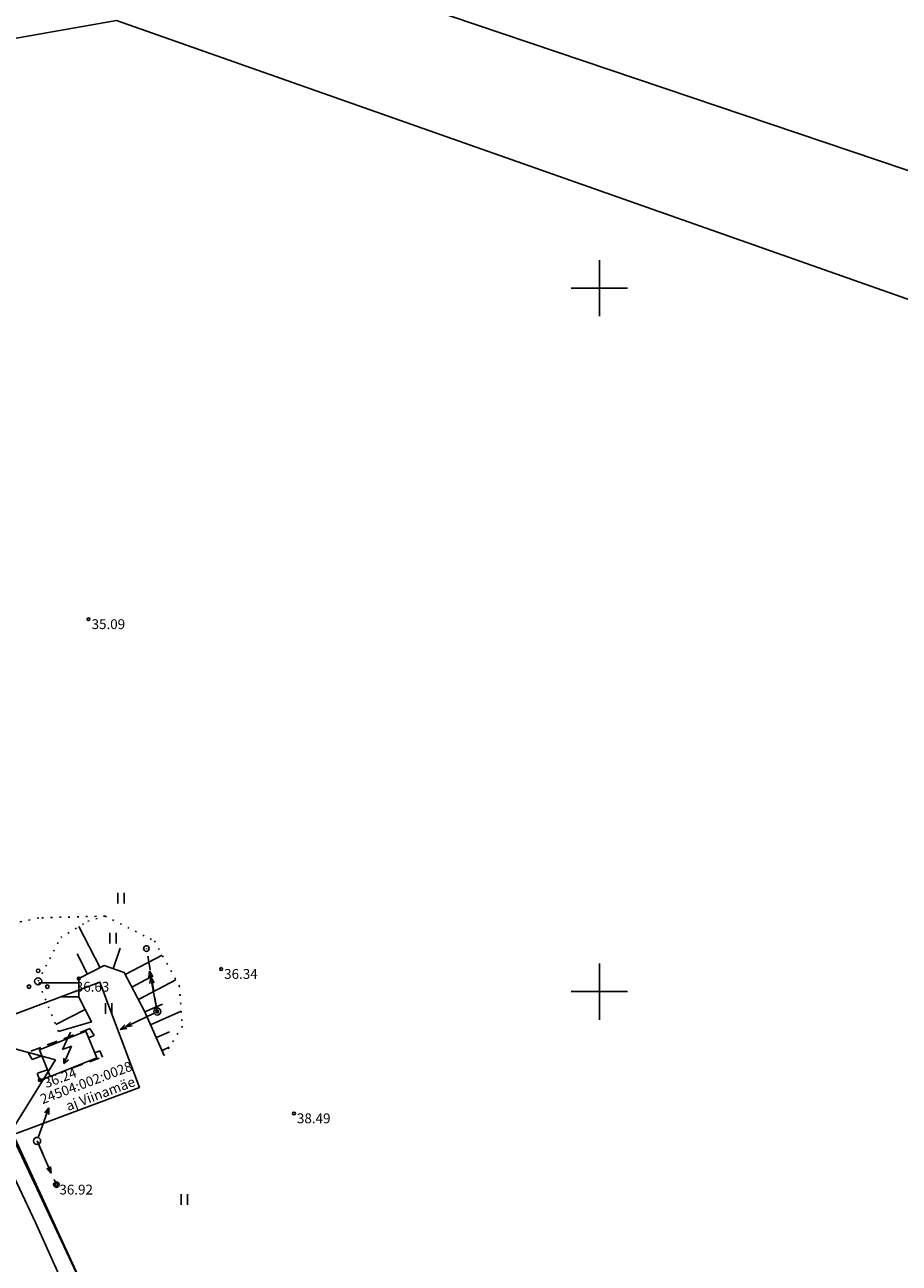
# Model space of a CAD drawing. Extents: x 552215 to 1108501, y 6583850 to 13171772.
# Drawn here: x 553759 to 553821, y 6586581 to 6586669 of the extents above; entities that cross this region are included whole.
import ezdxf
from ezdxf.enums import TextEntityAlignment as Align

# ---------------------------------------------------------------- set-up
doc = ezdxf.new("R2010")
doc.units = 0
for name, pattern in [('750_GE0610$0$ASFBET', [2.5, 1.5, -1]), ('750_GE0610$0$HOONEKP', [0.02, 0.01, 0.01]), ('750_GE0610$0$karst', [0.02, 0.01, 0.01]), ('750_GE0610$0$KATASTRIPIIR', [0.02, 0.01, 0.01]), ('750_GE0610$0$KOLVIK', [1.25, 0.25, -1]), ('750_GE0610$0$NOLVAALL', [1.2, 0.2, -1]), ('750_GE0610$0$NOLVAKRIIPS', [0.2, 0.1, 0.1]), ('750_GE0610$0$NOLVAPEAL', [0.2, 0.1, 0.1]), ('750_GE0610$0$TUGI', [1.5, 1, -0.5])]:
    doc.linetypes.add(name, pattern=pattern)
doc.layers.get('0').update_dxf_attribs({"linetype": 'CONTINUOUS', "lineweight": 5})
for name, color, linetype in [('750_GE0610$0$HALJASTUS', 8, 'CONTINUOUS'), ('750_GE0610$0$HOONE', 8, 'CONTINUOUS'), ('750_GE0610$0$korgus', 8, 'CONTINUOUS'), ('750_GE0610$0$KPOHULIIN', 1, 'CONTINUOUS'), ('750_GE0610$0$KTRASS', 32, 'CONTINUOUS'), ('750_GE0610$0$MPOHULIIN', 1, 'CONTINUOUS'), ('750_GE0610$0$PIIR', 32, 'CONTINUOUS'), ('750_GE0610$0$POST', 6, 'CONTINUOUS'), ('750_GE0610$0$PUU', 8, 'CONTINUOUS'), ('750_GE0610$0$RELJEEF', 8, 'CONTINUOUS'), ('750_GE0610$0$TEE', 8, 'CONTINUOUS'), ('750_GE0610$0$vork', 8, 'CONTINUOUS')]:
    doc.layers.add(name, color=color, linetype=linetype)
doc.layers.add('_TEHNOVÕRGU_KAITSEVÖÖND', color=6, linetype='CONTINUOUS', lineweight=5, true_color=0xff00ff)
doc.layers.add('_xrefid', color=7, linetype='CONTINUOUS', lineweight=9)
doc.styles.add('750_GE0610$0$ITALIC', font='italic.shx')
doc.styles.add('750_GE0610$0$ROMANS', font='romans.shx', dxfattribs={"width": 0.8, "oblique": 20})
doc.styles.add('750_GE0610$0$TXT', font='txt.shx')
doc.linetypes.add('750_GE0610$0$-KS-', pattern='A,5,[139,mkm.shx,S=0.8,R=0,X=0,Y=0],5,-1.5,["K",750_GE0610$0$ROMANS,S=1.4,R=0,X=-0.7,Y=-0.7],-1.5,10,-3', length=26)
doc.linetypes.add('750_GE0610$0$MP_OHL', pattern='A,10,[138,mkm.shx,S=1,R=0,X=0,Y=0],6,[138,mkm.shx,S=1,R=180,X=0,Y=0],15', length=31)

# ---------------------------------------------------------------- blocks, each defined once
blk = doc.blocks.new('750_GE0610$0$tupost')
at = {"linetype": 'Continuous'}
blk.add_circle((0, 0), 0.4, dxfattribs=at)
blk = doc.blocks.new('750_GE0610$0$PQQSAS')
at = {"color": 0, "linetype": 'Continuous'}
for centre, radius in [((0, 0), 0.5), ((0, 1.5), 0.25), ((-1.3, -0.75), 0.25), ((1.3, -0.75), 0.25)]:
    blk.add_circle(centre, radius, dxfattribs=at)
blk = doc.blocks.new('750_GE0610$0$AJ')
at = {"color": 0}
for p, q in [((0.95, 4.49), (-0.19, 2.01)), ((-0.19, 2.01), (1.11, 2.46)), ((1.11, 2.46), (0, 0)), ((0, 0.79), (0, 0)), ((0, 0), (0.66, 0.53))]:
    blk.add_line(p, q, dxfattribs=at)
blk = doc.blocks.new('750_GE0610$0$pupost')
blk.add_circle((0, 0), 0.5)
blk = doc.blocks.new('750_GE0610$0$mpsuun')
at = {"linetype": 'Continuous'}
for p, q in [((0.5, 0), (5, 0)), ((5, 0), (4.1, 0.3)), ((5, 0), (4.1, -0.3))]:
    blk.add_line(p, q, dxfattribs=at)
blk = doc.blocks.new('750_GE0610$0$bepost')
blk.add_circle((0, 0), 0.5)
at = {"linetype": '750_GE0610$0$karst'}
for radius in [0.197, 0.147, 0.0967, 0.0467]:
    blk.add_circle((0, 0), radius, dxfattribs=at)
blk = doc.blocks.new('750_GE0610$0$EPSUUN')
at = {"color": 0, "linetype": 'Continuous'}
for p, q in [((0.5, 0), (5.88, 0)), ((5, 0), (4.1, 0.3)), ((5, 0), (4.1, -0.3)), ((5.88, 0), (4.97, 0.3)), ((5.88, 0), (4.97, -0.3))]:
    blk.add_line(p, q, dxfattribs=at)
blk = doc.blocks.new('750_GE0610$0$HEIN')
at = {"color": 0, "linetype": 'Continuous'}
for p, q in [((-0.46, 0.76), (-0.46, -0.76)), ((0.46, 0.76), (0.46, -0.76))]:
    blk.add_line(p, q, dxfattribs=at)
blk = doc.blocks.new('750_GE0610$0$VKORIS')
at = {"color": 0, "linetype": 'Continuous'}
for p, q in [((0, 4), (0, -4)), ((-4, 0), (4, 0))]:
    blk.add_line(p, q, dxfattribs=at)
blk = doc.blocks.new('750_GE0610')
at = {"layer": '750_GE0610$0$HALJASTUS', "linetype": '750_GE0610$0$KOLVIK', "ltscale": 0.5}
blk.add_lwpolyline([(553764.852, 6586605.366), (553760.142, 6586605.237), (553755.621, 6586604.295), (553750.667, 6586612.826), (553748.008, 6586619.655), (553741.596, 6586632.605), (553739.628, 6586638.297), (553752.428, 6586645.583)], dxfattribs=at)
at = {"layer": '750_GE0610$0$HOONE', "linetype": '750_GE0610$0$HOONEKP', "ltscale": 0.5}
blk.add_lwpolyline([(553764.255, 6586595.295), (553760.949, 6586593.972), (553760.183, 6586595.866), (553763.489, 6586597.189)], close=True, dxfattribs=at)
at = {"layer": '750_GE0610$0$korgus', "linetype": 'Continuous', "ltscale": 0.5}
for centre in [(553763.675, 6586626.466), (553762.98, 6586600.923), (553773.103, 6586601.603), (553760.215, 6586593.71), (553778.279, 6586591.339), (553761.386, 6586586.275)]:
    blk.add_circle(centre, 0.1, dxfattribs=at)
at = {"layer": '750_GE0610$0$KTRASS', "linetype": '750_GE0610$0$-KS-', "ltscale": 0.5, "flags": 128}
blk.add_lwpolyline([(553794.143, 6586510.842), (553792.768, 6586513.482), (553786.74, 6586525.062), (553783.101, 6586532.312), (553769.518, 6586563.073), (553762.62, 6586577.519), (553759.913, 6586583.587), (553754.727, 6586594.504), (553739.584, 6586630.758), (553734.932, 6586642.851), (553732.75, 6586647.993), (553730.891, 6586652.184), (553720.293, 6586674.484)], dxfattribs=at)
at = {"layer": '750_GE0610$0$MPOHULIIN', "linetype": '750_GE0610$0$MP_OHL', "ltscale": 0.5}
for points in [[(553761.325, 6586595.144), (553755.079, 6586596.841), (553743.565, 6586623.878), (553731.364, 6586653.269)], [(553816.892, 6586367.985), (553812.92, 6586394.684), (553807.763, 6586422.645), (553801.492, 6586449.031), (553818.048, 6586453.236), (553801.986, 6586496.431), (553786.153, 6586529.291), (553771.318, 6586561.541), (553758.183, 6586590.098), (553761.325, 6586595.144)]]:
    blk.add_lwpolyline(points, dxfattribs=at)
at = {"layer": '750_GE0610$0$PIIR', "linetype": '750_GE0610$0$KATASTRIPIIR', "ltscale": 0.5}
blk.add_lwpolyline([(553660.92, 6586819.48), (553966.31, 6586899.64), (553966.36, 6586896.06), (553967.78, 6586809.43), (554010.18, 6586740.35), (554017.07, 6586601.15), (553987.13, 6586608.66), (553916.83, 6586626.35), (553774.13, 6586674.52), (553765.31, 6586706.69), (553757.08, 6586704.14), (553730.03, 6586767.85), (553690.18, 6586745.19), (553671.71, 6586770.86), (553658.78, 6586810.03)], close=True, dxfattribs=at)
for points in [[(553800.48, 6586499.65), (553758.23, 6586589.79), (553767.29, 6586593.19), (553764.48, 6586600.68), (553754.95, 6586597.1), (553729.75, 6586657.12), (553734.57, 6586663.54), (553765.65, 6586669.02), (553901.08, 6586621.35)], [(553754.95, 6586597.1), (553758.23, 6586589.79), (553804.02, 6586492.1), (553820.9, 6586437.66)]]:
    blk.add_lwpolyline(points, dxfattribs=at)
at = {"layer": '750_GE0610$0$POST', "linetype": '750_GE0610$0$TUGI'}
for p, q in [((553768.561, 6586598.583), (553767.785, 6586603.058)), ((553760.015, 6586589.389), (553761.386, 6586586.275))]:
    blk.add_line(p, q, dxfattribs=at)
at = {"layer": '750_GE0610$0$RELJEEF', "linetype": '750_GE0610$0$NOLVAKRIIPS', "ltscale": 0.5}
for p, q in [((553764.492, 6586601.698), (553762.99, 6586604.626)), ((553763.602, 6586601.242), (553762.866, 6586602.677)), ((553765.418, 6586601.628), (553765.928, 6586603.097)), ((553766.286, 6586601.21), (553768.914, 6586602.596)), ((553766.752, 6586600.325), (553768.075, 6586601.023)), ((553762.981, 6586600.622), (553760.139, 6586600.611)), ((553767.219, 6586599.441), (553769.882, 6586600.845)), ((553762.985, 6586599.622), (553761.764, 6586599.617)), ((553763.436, 6586598.731), (553761.337, 6586597.654)), ((553767.681, 6586598.554), (553768.931, 6586599.11)), ((553768.088, 6586597.64), (553770.263, 6586598.608)), ((553768.494, 6586596.727), (553769.419, 6586597.138)), ((553768.9, 6586595.813), (553769.412, 6586596.041))]:
    blk.add_line(p, q, dxfattribs=at)
at = {"layer": '750_GE0610$0$RELJEEF', "linetype": '750_GE0610$0$NOLVAALL', "ltscale": 0.5}
blk.add_lwpolyline([(553761.535, 6586597.165), (553760.091, 6586600.729), (553761.694, 6586603.851), (553763.616, 6586605), (553764.852, 6586605.366), (553768.362, 6586603.595), (553770.124, 6586600.406), (553770.345, 6586597.543), (553769.055, 6586595.465)], dxfattribs=at)
at = {"layer": '750_GE0610$0$RELJEEF', "linetype": '750_GE0610$0$NOLVAPEAL', "ltscale": 0.5}
blk.add_lwpolyline([(553769.055, 6586595.465), (553767.657, 6586598.609), (553766.21, 6586601.353), (553764.784, 6586601.848), (553762.98, 6586600.923), (553762.985, 6586599.609), (553763.892, 6586597.841), (553761.535, 6586597.165)], dxfattribs=at)
at = {"layer": '750_GE0610$0$TEE', "linetype": '750_GE0610$0$ASFBET', "ltscale": 0.5}
for points in [[(553763.679, 6586596.719), (553764.062, 6586596.866), (553763.772, 6586597.371), (553759.383, 6586595.68), (553759.673, 6586595.175), (553760.356, 6586595.438)], [(553760.757, 6586594.446), (553760.019, 6586594.18), (553760.215, 6586593.71), (553764.662, 6586595.348), (553764.47, 6586595.781), (553764.111, 6586595.652)]]:
    blk.add_lwpolyline(points, dxfattribs=at)
at = {"layer": '750_GE0610$0$HALJASTUS', "ltscale": 0.5, "xscale": 0.5, "yscale": 0.5, "zscale": 0.5}
for p in [(553765.976, 6586606.648), (553765.411, 6586603.807), (553765.111, 6586598.797), (553770.488, 6586585.224)]:
    blk.add_blockref('750_GE0610$0$HEIN', p, dxfattribs=at)
at = {"layer": '750_GE0610$0$HOONE', "ltscale": 0.5, "xscale": 0.5, "yscale": 0.5, "zscale": 0.5}
blk.add_blockref('750_GE0610$0$AJ', (553761.913, 6586594.879), dxfattribs=at)
at = {"layer": '750_GE0610$0$KPOHULIIN', "ltscale": 0.5}
for xscale, yscale, zscale, rotation in [(0.5000000004069461, 0.5000000004069461, 0.5000000004069461, 100.6758915897149), (0.4999999999037791, 0.4999999999037791, 0.4999999999037791, 205.8003957736045)]:
    blk.add_blockref('750_GE0610$0$EPSUUN', (553768.561, 6586598.583), dxfattribs=dict(at, xscale=xscale, yscale=yscale, zscale=zscale, rotation=rotation))
at = {"layer": '750_GE0610$0$MPOHULIIN', "ltscale": 0.5}
for xscale, yscale, zscale, rotation in [(0.4999999995866964, 0.4999999995866964, 0.4999999995866964, 70.36980145509192), (0.5000000001368382, 0.5000000001368382, 0.5000000001368382, 293.5736535131355)]:
    blk.add_blockref('750_GE0610$0$mpsuun', (553760.015, 6586589.389), dxfattribs=dict(at, xscale=xscale, yscale=yscale, zscale=zscale, rotation=rotation))
at = {"layer": '750_GE0610$0$POST', "xscale": 0.5, "yscale": 0.5, "zscale": 0.5}
for p in [(553767.785, 6586603.058), (553761.386, 6586586.275)]:
    blk.add_blockref('750_GE0610$0$tupost', p, dxfattribs=at)
at = {"layer": '750_GE0610$0$POST', "ltscale": 0.5, "xscale": 0.5, "yscale": 0.5, "zscale": 0.5}
for name, p in [('750_GE0610$0$bepost', (553768.561, 6586598.583)), ('750_GE0610$0$pupost', (553760.015, 6586589.389))]:
    blk.add_blockref(name, p, dxfattribs=at)
at = {"layer": '750_GE0610$0$PUU', "ltscale": 0.5, "xscale": 0.5, "yscale": 0.5, "zscale": 0.5}
blk.add_blockref('750_GE0610$0$PQQSAS', (553760.091, 6586600.729), dxfattribs=at)
at = {"layer": '750_GE0610$0$vork', "ltscale": 0.5, "xscale": 0.5, "yscale": 0.5, "zscale": 0.5}
for p in [(553800, 6586650), (553800, 6586600)]:
    blk.add_blockref('750_GE0610$0$VKORIS', p, dxfattribs=at)
at = {"layer": '750_GE0610$0$korgus', "ltscale": 0.5, "style": '750_GE0610$0$ITALIC'}
for s, p in [(' 35.09', (553763.675, 6586626.466)), (' 36.34', (553773.103, 6586601.603)), (' 36.63', (553762.551, 6586600.692)), (' 38.49', (553778.279, 6586591.339)), (' 36.92', (553761.386, 6586586.275))]:
    blk.add_text(s, height=0.7, dxfattribs=at).set_placement(p, align=Align.TOP_LEFT)
blk.add_text(' 36.24', height=0.7, rotation=20.22068, dxfattribs=at).set_placement((553760.215, 6586593.71), align=Align.TOP_LEFT)
at = {"layer": '750_GE0610$0$PIIR', "linetype": '750_GE0610$0$KATASTRIPIIR', "ltscale": 0.5, "style": '750_GE0610$0$TXT'}
for s, p in [('24504:002:0028', (553763.536, 6586593.443)), ('aj Viinamäe', (553764.551, 6586592.652))]:
    blk.add_text(s, height=0.7, rotation=20.5699, dxfattribs=at).set_placement(p, align=Align.MIDDLE)
blk = doc.blocks.new('piiburi2')
at = {"layer": '_xrefid'}
blk.add_blockref('750_GE0610', (4107.99919, 748.38633), dxfattribs=at)

msp = doc.modelspace()

# ---------------------------------------------------------------- block references
at = {"layer": '_TEHNOVÕRGU_KAITSEVÖÖND'}
msp.add_blockref('piiburi2', (-4108.006, -748.386), dxfattribs=at)

doc.saveas('drawing.dxf')
